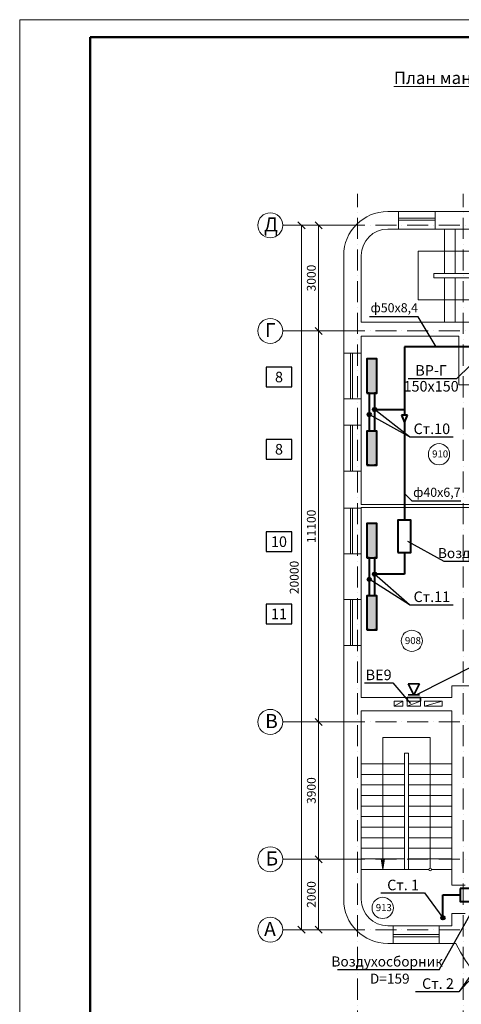
# Model space of a CAD drawing. Units: millimetres. Extents: x 12057 to 166164, y -53315 to 208314.
# Drawn here: x 136464 to 149010, y 148974 to 176927 of the extents above; entities that cross this region are included whole.
import ezdxf
from ezdxf.enums import TextEntityAlignment as Align

# ---------------------------------------------------------------- set-up
doc = ezdxf.new("R2010")
doc.units = ezdxf.units.MM
doc.header["$LTSCALE"] = 0.5
doc.linetypes.add('ACAD_ISO10W100', pattern=[18, 12, -3, 0, -3])
doc.layers.get('0').update_dxf_attribs({"lineweight": 15})
for name, color, linetype, lineweight in [('В1', 150, 'Continuous', 35), ('Оси', 31, 'Continuous', 9), ('Разводка', 1, 'Continuous', 40), ('Экспликация', 153, 'Continuous', 9)]:
    doc.layers.add(name, color=color, linetype=linetype, lineweight=lineweight)
doc.layers.add('Подписи', color=253, linetype='Continuous')
doc.styles.add('Гост', font='isocpeur.ttf', dxfattribs={"height": 5})
doc.styles.add('ГОСТ 25', font='isocpeui.ttf', dxfattribs={"height": 2.5})
doc.styles.add('ГОСТ1', font='isocpeur.ttf')
doc.styles.add('ГОСТ20', font='isocpeui.ttf', dxfattribs={"height": 2})
doc.styles.add('ГОСТ25', font='isocpeui.ttf', dxfattribs={"height": 2.5})
doc.dimstyles.new('План 100', dxfattribs={"dimtxt": 2.5, "dimasz": 2, "dimexe": 0, "dimexo": 0, "dimgap": 0.5, "dimtad": 1, "dimdec": 0, "dimlfac": 100, "dimtxsty": 'ГОСТ 25', "dimblk": 'OBLIQUE', "dimcen": 4, "dimclrd": 256, "dimclre": 256, "dimclrt": 256, "dimadec": 0, "dimazin": 0, "dimtfac": 1, "dimtdec": 0, "dimtmove": 1, "dimatfit": 3, "dimfxl": 0, "dimlwd": 9, "dimlwe": 9, "dimarcsym": 0})

# ---------------------------------------------------------------- blocks, each defined once
blk = doc.blocks.new('_Oblique')
at = {"color": 0, "linetype": 'ByBlock', "lineweight": -2}
blk.add_line((-0.5, -0.5), (0.5, 0.5), dxfattribs=at)
blk = doc.blocks.new('*D2')
at = {"layer": 'Defpoints', "color": 0, "lineweight": 9}
for p in [(252.72, -18.22), (282.72, -18.22), (282.72, -18.22)]:
    blk.add_point(p, dxfattribs=at)
at = {"layer": 'Оси', "linetype": 'Continuous', "lineweight": 9}
blk.add_line((252.72, -18.22), (282.72, -18.22), dxfattribs=at)
at = {"layer": 'Оси', "lineweight": 9, "xscale": 2, "yscale": 2, "zscale": 2, "rotation": 180}
blk.add_blockref('_Oblique', (252.72, -18.22), dxfattribs=at)
at = {"layer": 'Оси', "lineweight": 9, "xscale": 2, "yscale": 2, "zscale": 2}
blk.add_blockref('_Oblique', (282.72, -18.22), dxfattribs=at)
at = {"layer": 'Оси', "lineweight": 9, "insert": (267.72, -16.47), "char_height": 2.5, "attachment_point": 5, "style": 'ГОСТ 25'}
blk.add_mtext('3000', dxfattribs=at)
blk = doc.blocks.new('*D3')
at = {"layer": 'Defpoints', "color": 0, "lineweight": 9}
for p in [(282.72, -18.22), (304.72, -18.22), (304.72, -18.22)]:
    blk.add_point(p, dxfattribs=at)
at = {"layer": 'Оси', "linetype": 'Continuous', "lineweight": 9}
blk.add_line((282.72, -18.22), (304.72, -18.22), dxfattribs=at)
at = {"layer": 'Оси', "lineweight": 9, "xscale": 2, "yscale": 2, "zscale": 2, "rotation": 180}
blk.add_blockref('_Oblique', (282.72, -18.22), dxfattribs=at)
at = {"layer": 'Оси', "lineweight": 9, "xscale": 2, "yscale": 2, "zscale": 2}
blk.add_blockref('_Oblique', (304.72, -18.22), dxfattribs=at)
at = {"layer": 'Оси', "lineweight": 9, "insert": (293.72, -16.47), "char_height": 2.5, "attachment_point": 5, "style": 'ГОСТ 25'}
blk.add_mtext('2200', dxfattribs=at)
blk = doc.blocks.new('*D4')
at = {"layer": 'Defpoints', "color": 0, "lineweight": 9}
for p in [(304.72, -18.22), (324.72, -18.22), (324.72, -18.22)]:
    blk.add_point(p, dxfattribs=at)
at = {"layer": 'Оси', "linetype": 'Continuous', "lineweight": 9}
blk.add_line((304.72, -18.22), (324.72, -18.22), dxfattribs=at)
at = {"layer": 'Оси', "lineweight": 9, "xscale": 2, "yscale": 2, "zscale": 2, "rotation": 180}
blk.add_blockref('_Oblique', (304.72, -18.22), dxfattribs=at)
at = {"layer": 'Оси', "lineweight": 9, "xscale": 2, "yscale": 2, "zscale": 2}
blk.add_blockref('_Oblique', (324.72, -18.22), dxfattribs=at)
at = {"layer": 'Оси', "lineweight": 9, "insert": (314.72, -16.47), "char_height": 2.5, "attachment_point": 5, "style": 'ГОСТ 25'}
blk.add_mtext('2000', dxfattribs=at)
blk = doc.blocks.new('*D5')
at = {"layer": 'Defpoints', "color": 0, "lineweight": 9}
for p in [(324.72, -18.22), (379.12, -18.22), (379.12, -18.22)]:
    blk.add_point(p, dxfattribs=at)
at = {"layer": 'Оси', "linetype": 'Continuous', "lineweight": 9}
blk.add_line((324.72, -18.22), (379.12, -18.22), dxfattribs=at)
at = {"layer": 'Оси', "lineweight": 9, "xscale": 2, "yscale": 2, "zscale": 2, "rotation": 180}
blk.add_blockref('_Oblique', (324.72, -18.22), dxfattribs=at)
at = {"layer": 'Оси', "lineweight": 9, "xscale": 2, "yscale": 2, "zscale": 2}
blk.add_blockref('_Oblique', (379.12, -18.22), dxfattribs=at)
at = {"layer": 'Оси', "lineweight": 9, "insert": (351.92, -16.47), "char_height": 2.5, "attachment_point": 5, "style": 'ГОСТ 25'}
blk.add_mtext('5440', dxfattribs=at)
blk = doc.blocks.new('*D6')
at = {"layer": 'Defpoints', "color": 0, "lineweight": 9}
for p in [(252.72, -23.25), (379.12, -23.25), (379.12, -23.25)]:
    blk.add_point(p, dxfattribs=at)
at = {"layer": 'Оси', "linetype": 'Continuous', "lineweight": 9}
blk.add_line((252.72, -23.25), (379.12, -23.25), dxfattribs=at)
at = {"layer": 'Оси', "lineweight": 9, "xscale": 2, "yscale": 2, "zscale": 2, "rotation": 180}
blk.add_blockref('_Oblique', (252.72, -23.25), dxfattribs=at)
at = {"layer": 'Оси', "lineweight": 9, "xscale": 2, "yscale": 2, "zscale": 2}
blk.add_blockref('_Oblique', (379.12, -23.25), dxfattribs=at)
at = {"layer": 'Оси', "lineweight": 9, "insert": (314.82, -21.5), "char_height": 2.5, "attachment_point": 5, "style": 'ГОСТ 25'}
blk.add_mtext('12640', dxfattribs=at)
blk = doc.blocks.new('*D7')
at = {"layer": 'Defpoints', "color": 0, "lineweight": 9}
for p in [(241.7, 34.5), (241.7, 34.5), (241.7, 14.5)]:
    blk.add_point(p, dxfattribs=at)
at = {"layer": 'Оси', "linetype": 'Continuous', "lineweight": 9}
blk.add_line((241.7, 14.5), (241.7, 34.5), dxfattribs=at)
at = {"layer": 'Оси', "lineweight": 9, "xscale": 2, "yscale": 2, "zscale": 2}
for p, rotation in [((241.7, 34.5), 90), ((241.7, 14.5), 270)]:
    blk.add_blockref('_Oblique', p, dxfattribs=dict(at, rotation=rotation))
at = {"layer": 'Оси', "lineweight": 9, "insert": (239.95, 24.5), "char_height": 2.5, "attachment_point": 5, "rotation": 90, "style": 'ГОСТ 25'}
blk.add_mtext('2000', dxfattribs=at)
blk = doc.blocks.new('*D8')
at = {"layer": 'Defpoints', "color": 0, "lineweight": 9}
for p in [(241.7, 73.5), (241.7, 73.5), (241.7, 34.5)]:
    blk.add_point(p, dxfattribs=at)
at = {"layer": 'Оси', "linetype": 'Continuous', "lineweight": 9}
blk.add_line((241.7, 34.5), (241.7, 73.5), dxfattribs=at)
at = {"layer": 'Оси', "lineweight": 9, "xscale": 2, "yscale": 2, "zscale": 2}
for p, rotation in [((241.7, 73.5), 90), ((241.7, 34.5), 270)]:
    blk.add_blockref('_Oblique', p, dxfattribs=dict(at, rotation=rotation))
at = {"layer": 'Оси', "lineweight": 9, "insert": (239.95, 54), "char_height": 2.5, "attachment_point": 5, "rotation": 90, "style": 'ГОСТ 25'}
blk.add_mtext('3900', dxfattribs=at)
blk = doc.blocks.new('*D9')
at = {"layer": 'Defpoints', "color": 0, "lineweight": 9}
for p in [(241.7, 184.5), (241.7, 184.5), (241.7, 73.5)]:
    blk.add_point(p, dxfattribs=at)
at = {"layer": 'Оси', "linetype": 'Continuous', "lineweight": 9}
blk.add_line((241.7, 73.5), (241.7, 184.5), dxfattribs=at)
at = {"layer": 'Оси', "lineweight": 9, "xscale": 2, "yscale": 2, "zscale": 2}
for p, rotation in [((241.7, 184.5), 90), ((241.7, 73.5), 270)]:
    blk.add_blockref('_Oblique', p, dxfattribs=dict(at, rotation=rotation))
at = {"layer": 'Оси', "lineweight": 9, "insert": (239.95, 129), "char_height": 2.5, "attachment_point": 5, "rotation": 90, "style": 'ГОСТ 25'}
blk.add_mtext('11100', dxfattribs=at)
blk = doc.blocks.new('*D10')
at = {"layer": 'Defpoints', "color": 0, "lineweight": 9}
for p in [(241.7, 214.5), (241.7, 214.5), (241.7, 184.5)]:
    blk.add_point(p, dxfattribs=at)
at = {"layer": 'Оси', "linetype": 'Continuous', "lineweight": 9}
blk.add_line((241.7, 184.5), (241.7, 214.5), dxfattribs=at)
at = {"layer": 'Оси', "lineweight": 9, "xscale": 2, "yscale": 2, "zscale": 2}
for p, rotation in [((241.7, 214.5), 90), ((241.7, 184.5), 270)]:
    blk.add_blockref('_Oblique', p, dxfattribs=dict(at, rotation=rotation))
at = {"layer": 'Оси', "lineweight": 9, "insert": (239.95, 199.5), "char_height": 2.5, "attachment_point": 5, "rotation": 90, "style": 'ГОСТ 25'}
blk.add_mtext('3000', dxfattribs=at)
blk = doc.blocks.new('*D11')
at = {"layer": 'Defpoints', "color": 0, "lineweight": 9}
for p in [(236.84, 214.5), (236.84, 214.5), (236.84, 14.5)]:
    blk.add_point(p, dxfattribs=at)
at = {"layer": 'Оси', "linetype": 'Continuous', "lineweight": 9}
blk.add_line((236.84, 14.5), (236.84, 214.5), dxfattribs=at)
at = {"layer": 'Оси', "lineweight": 9, "xscale": 2, "yscale": 2, "zscale": 2}
for p, rotation in [((236.84, 214.5), 90), ((236.84, 14.5), 270)]:
    blk.add_blockref('_Oblique', p, dxfattribs=dict(at, rotation=rotation))
at = {"layer": 'Оси', "lineweight": 9, "insert": (235.09, 114.5), "char_height": 2.5, "attachment_point": 5, "rotation": 90, "style": 'ГОСТ 25'}
blk.add_mtext('20000', dxfattribs=at)
blk = doc.blocks.new('Осевая система')
at = {"layer": 'Оси', "linetype": 'ACAD_ISO10W100'}
for p, q in [((0, -28.9), (0, 208.9)), ((30, -28.9), (30, 208.9)), ((52, -28.9), (52, 208.9)), ((72, -28.9), (72, 208.9)), ((126.4, -28.9), (126.4, 208.9)), ((-3.9, 200), (135.3, 200)), ((-3.9, 170), (135.3, 170)), ((-3.9, 59), (135.3, 59)), ((-3.9, 20), (135.3, 20)), ((-3.9, 0), (135.3, 0))]:
    blk.add_line(p, q, dxfattribs=at)
at = {"layer": 'Оси'}
for p, q in [((-3.9, 200), (-21.209, 200)), ((-3.9, 170), (-21.209, 170)), ((-3.9, 59), (-21.209, 59)), ((-3.9, 20), (-21.209, 20)), ((-3.9, 0), (-21.209, 0)), ((0, -28.9), (0, -41.399)), ((30, -28.9), (30, -41.399)), ((52, -28.9), (52, -41.399)), ((72, -28.9), (72, -41.399)), ((126.4, -28.9), (126.4, -41.399))]:
    blk.add_line(p, q, dxfattribs=at)
for centre in [(-24.748, 200), (-24.748, 170), (-24.748, 59), (-24.748, 20), (-24.748, 0), (0, -44.938), (30, -44.938), (52, -44.938), (72, -44.938), (126.4, -44.938)]:
    blk.add_circle(centre, 3.539, dxfattribs=at)
at = {"layer": 'Оси', "char_height": 4, "width": 7.09032, "attachment_point": 1, "style": 'ГОСТ25'}
for s, insert in [('Д', (-26.506, 202.222)), ('Г', (-26.251, 172.222)), ('В', (-26.197, 61.222)), ('Б', (-26.063, 22.222)), ('А', (-26.506, 2.222)), ('1', (-0.751, -42.716)), ('2', (28.559, -42.716)), ('3', (50.559, -42.716)), ('4', (70.559, -42.716)), ('5', (124.959, -42.716))]:
    blk.add_mtext(s, dxfattribs=dict(at, insert=insert))
at = {"layer": 'Оси', "lineweight": 9}
for base, p1, p2, picture, middle in [((-15.883, 200), (-15.883, 0), (-15.883, 200), '*D11', (-17.633, 100)), ((-11.022, 200), (-11.022, 170), (-11.022, 200), '*D10', (-12.772, 185)), ((-11.022, 170), (-11.022, 59), (-11.022, 170), '*D9', (-12.772, 114.5)), ((-11.022, 59), (-11.022, 20), (-11.022, 59), '*D8', (-12.772, 39.5)), ((-11.022, 20), (-11.022, 0), (-11.022, 20), '*D7', (-12.772, 10))]:
    dim = blk.add_linear_dim(base=base, p1=p1, p2=p2, angle=90, dimstyle='План 100', dxfattribs=at)
    dim.commit()
    dim.dimension.update_dxf_attribs({"geometry": picture, "text_midpoint": middle, "insert": (-252.719, -14.499)})
for base, p1, p2, picture, middle in [((30, -32.72), (0, -32.72), (30, -32.72), '*D2', (15, -30.97)), ((52, -32.72), (30, -32.72), (52, -32.72), '*D3', (41, -30.97)), ((72, -32.72), (52, -32.72), (72, -32.72), '*D4', (62, -30.97)), ((126.4, -32.72), (72, -32.72), (126.4, -32.72), '*D5', (99.2, -30.97))]:
    dim = blk.add_linear_dim(base=base, p1=p1, p2=p2, dimstyle='План 100', dxfattribs=at)
    dim.commit()
    dim.dimension.update_dxf_attribs({"geometry": picture, "text_midpoint": middle, "insert": (-252.719, -14.499)})
dim = blk.add_linear_dim(base=(126.4, -37.75), p1=(0, -37.75), p2=(126.4, -37.75), dimstyle='План 100', dxfattribs=at)
dim.commit()
dim.dimension.update_dxf_attribs({"geometry": '*D6', "text_midpoint": (62.097, -37.75), "dimtype": 128, "insert": (-252.719, -14.499)})

msp = doc.modelspace()

# ---------------------------------------------------------------- hatches: boundary and pattern name
at = {"lineweight": 20}
msp.add_hatch(color=256, dxfattribs=at).paths.add_polyline_path([(146824, 153089, -0.740455), (146738, 153089), (146781, 152802)])
at = {"layer": 'Разводка'}
for points in [[(146612, 167297), (146328, 167297), (146328, 166326), (146396, 166326), (146612, 166326)], [(146612, 165247), (146328, 165247), (146328, 164276), (146396, 164276), (146612, 164276)], [(146612, 162622), (146328, 162622), (146328, 161651), (146396, 161651), (146612, 161651)], [(146612, 160572), (146328, 160572), (146328, 159601), (146396, 159601), (146612, 159601)]]:
    msp.add_hatch(color=256, dxfattribs=at).paths.add_polyline_path(points)
h = msp.add_hatch(color=256, dxfattribs=at)
h.paths.add_polyline_path([(146396, 165767), (146396, 165663, -0.414214), (146344, 165715, -0.414214)])
h.paths.add_polyline_path([(146396, 165767, -0.414214), (146448, 165715, -0.414214), (146396, 165663)])
h = msp.add_hatch(color=256, dxfattribs=at)
h.paths.add_polyline_path([(146544, 165911), (146544, 165807, -0.414214), (146492, 165859, -0.414214)])
h.paths.add_polyline_path([(146544, 165911, -0.414214), (146596, 165859, -0.414214), (146544, 165807)])
h = msp.add_hatch(color=256, dxfattribs=at)
h.paths.add_polyline_path([(146396, 161092), (146396, 160988, -0.414214), (146344, 161040, -0.414214)])
h.paths.add_polyline_path([(146396, 161092, -0.414214), (146448, 161040, -0.414214), (146396, 160988)])
h = msp.add_hatch(color=256, dxfattribs=at)
h.paths.add_polyline_path([(146544, 161236), (146544, 161132, -0.414214), (146492, 161184, -0.414214)])
h.paths.add_polyline_path([(146544, 161236, -0.414214), (146596, 161184, -0.414214), (146544, 161132)])
h = msp.add_hatch(color=256, dxfattribs=at)
h.paths.add_polyline_path([(148538, 151429), (148434, 151429, 0.414214), (148486, 151377, 0.414214)])
h.paths.add_polyline_path([(148538, 151429, 0.414214), (148486, 151481, 0.414214), (148434, 151429)])

# ---------------------------------------------------------------- linework, layer by layer
at = {"lineweight": 50}
for p, q in [((138464, 176427), (165664, 176427)), ((138464, 135427), (138464, 176427))]:
    msp.add_line(p, q, dxfattribs=at)
at = {"lineweight": 20}
for p, q in [((147228, 171482), (146918, 171482)), ((147228, 171482), (148268, 171482)), ((147228, 171482), (147228, 170982)), ((148268, 171482), (151798, 171482)), ((148268, 170982), (148268, 171482)), ((147228, 171292), (148268, 171292)), ((147228, 171232), (148268, 171232)), ((147228, 170982), (146918, 170982)), ((147228, 170982), (148268, 170982)), ((151798, 170982), (148268, 170982)), ((148533, 169722), (148533, 170982)), ((148833, 169722), (148833, 170982)), ((151188, 170352), (147783, 170352)), ((147783, 170352), (147783, 168972)), ((145668, 170232), (145668, 167462)), ((146168, 168342), (146168, 170232)), ((151228, 169722), (148233, 169722)), ((148233, 169722), (148233, 169602)), ((151228, 169602), (148233, 169602)), ((148533, 168342), (148533, 169602)), ((148833, 168342), (148833, 169602)), ((147783, 168972), (150973, 168972)), ((152023, 168342), (146168, 168342)), ((146168, 167462), (146168, 167942)), ((148943, 167942), (146168, 167942)), ((148943, 166562), (148943, 167942)), ((145668, 167462), (146168, 167462)), ((145668, 167462), (145668, 166162)), ((145858, 167462), (145858, 166162)), ((145918, 167462), (145918, 166162)), ((146168, 166162), (146168, 167462)), ((151743, 166562), (148943, 166562)), ((145668, 166162), (146168, 166162)), ((145668, 166162), (145668, 165412)), ((146168, 165412), (146168, 166162)), ((145668, 165412), (146168, 165412)), ((145668, 165412), (145668, 164112)), ((145858, 165412), (145858, 164112)), ((145918, 165412), (145918, 164112)), ((146168, 164112), (146168, 165412)), ((145668, 164112), (146168, 164112)), ((145668, 164112), (145668, 163062)), ((146168, 163162), (146168, 164112)), ((145668, 163062), (146168, 163062)), ((145668, 163062), (145668, 161762)), ((145858, 163062), (145858, 161762)), ((145918, 163062), (145918, 161762)), ((151743, 163162), (146168, 163162)), ((146168, 163062), (146168, 163082)), ((151743, 163082), (146168, 163082)), ((146168, 161762), (146168, 163062)), ((145668, 161762), (146168, 161762)), ((145668, 161762), (145668, 160462)), ((146168, 160462), (146168, 161762)), ((145668, 160462), (146168, 160462)), ((145668, 160462), (145668, 159162)), ((145858, 160462), (145858, 159162)), ((145918, 160462), (145918, 159162)), ((146168, 159162), (146168, 160462)), ((145668, 159162), (146168, 159162)), ((145668, 159162), (145668, 151952)), ((146168, 159162), (146168, 157682)), ((151743, 158012), (148738, 158012)), ((148738, 158012), (148738, 157682)), ((146168, 157682), (148738, 157682)), ((147348, 157582), (147098, 157582)), ((147098, 157582), (147098, 157442)), ((147098, 157442), (147348, 157582)), ((147348, 157442), (147098, 157442)), ((147348, 157582), (147348, 157442)), ((147848, 157582), (147468, 157582)), ((147468, 157582), (147468, 157442)), ((147468, 157442), (147848, 157582)), ((147468, 157442), (147848, 157442)), ((147848, 157582), (147848, 157442)), ((148468, 157582), (147968, 157582)), ((147968, 157582), (147968, 157442)), ((147968, 157442), (148468, 157582)), ((147968, 157442), (148468, 157442)), ((148468, 157582), (148468, 157442)), ((146168, 157302), (146168, 151952)), ((146168, 157302), (148738, 157302)), ((148738, 157302), (148738, 152352)), ((148126, 156552), (146781, 156552)), ((146781, 156552), (146781, 153057)), ((148126, 152842), (148126, 156552)), ((147393, 156102), (147393, 152802)), ((147393, 156102), (147513, 156102)), ((147513, 156102), (147513, 152802)), ((146168, 155802), (147393, 155802)), ((147513, 155802), (148738, 155802)), ((146168, 155502), (147393, 155502)), ((147513, 155502), (148738, 155502)), ((146168, 155202), (147393, 155202)), ((147513, 155202), (148738, 155202)), ((146168, 154902), (147393, 154902)), ((147513, 154902), (148738, 154902)), ((146168, 154602), (147393, 154602)), ((147513, 154602), (148738, 154602)), ((146168, 154302), (147393, 154302)), ((147513, 154302), (148738, 154302)), ((146168, 154002), (147393, 154002)), ((147513, 154002), (148738, 154002)), ((146168, 153702), (147393, 153702)), ((147513, 153702), (148738, 153702)), ((146168, 153402), (147393, 153402)), ((147513, 153402), (148738, 153402)), ((146168, 153102), (147393, 153102)), ((146781, 152802), (146736, 153102)), ((146781, 152802), (146826, 153102)), ((147513, 153102), (148738, 153102)), ((146168, 152802), (147393, 152802)), ((147393, 152802), (147513, 152802)), ((147513, 152802), (148086, 152802)), ((148166, 152802), (148738, 152802)), ((149118, 152352), (148738, 152352)), ((149118, 151552), (148738, 151552)), ((148738, 151552), (148738, 151202)), ((147078, 151202), (146918, 151202)), ((147078, 150702), (147078, 151202)), ((148378, 151202), (147078, 151202)), ((147078, 150952), (148378, 150952)), ((148378, 150702), (148378, 151202)), ((148378, 151202), (148738, 151202)), ((146918, 150702), (147078, 150702)), ((147078, 150892), (148378, 150892)), ((147078, 150702), (148378, 150702)), ((148378, 150702), (148857, 150702))]:
    msp.add_line(p, q, dxfattribs=at)
msp.add_circle((148126, 152802), 40, dxfattribs=at)
for centre, radius, start, end in [((146918, 170232), 1250, 90, 180), ((146918, 170232), 750, 90, 180), ((146781, 153102), 44.7, 196.9635, 343.0365), ((146918, 151952), 1250, 180, 270), ((146918, 151952), 750, 180, 270), ((152378, 152379), 3900, 205.4706, 334.5294)]:
    msp.add_arc(centre, radius, start, end, dxfattribs=at)
at = {"layer": 'Defpoints', "color": 2, "lineweight": 0}
for p, q in [((136464, 176927), (166164, 176927)), ((136464, 134927), (136464, 176927))]:
    msp.add_line(p, q, dxfattribs=at)
at = {"layer": 'В1'}
for p, q in [((147497, 158074), (147820, 158074)), ((147497, 158074), (147658, 157759)), ((147658, 157759), (147820, 158074)), ((147468, 157582), (147468, 157682)), ((147848, 157682), (147468, 157682)), ((147497, 157759), (147820, 157759)), ((147848, 157582), (147848, 157682))]:
    msp.add_line(p, q, dxfattribs=at)
at = {"layer": 'Подписи'}
for p, q in [((147787, 168496), (146403, 168496)), ((148297, 167642), (147787, 168496)), ((148882, 166745), (150027, 167864)), ((147499, 166745), (148882, 166745)), ((147536, 165087), (146544, 165859)), ((147536, 165087), (146396, 165715)), ((147536, 165087), (148777, 165087)), ((147613, 163257), (147396, 163474)), ((148996, 163257), (147613, 163257)), ((148518, 161547), (147488, 162114)), ((151402, 161547), (148518, 161547)), ((147536, 160318), (146396, 161040)), ((147536, 160318), (146544, 161184)), ((147536, 160318), (148777, 160318)), ((149405, 158605), (147734, 157759)), ((146264, 158100), (147065, 158100)), ((147065, 158100), (147566, 157513)), ((146719, 152135), (147961, 152135)), ((147961, 152135), (148486, 151429)), ((148377, 149952), (149598, 152131)), ((149745, 150467), (148952, 149336)), ((148952, 149336), (149985, 150466)), ((148377, 149952), (145493, 149952)), ((147711, 149336), (148952, 149336))]:
    msp.add_line(p, q, dxfattribs=at)
at = {"layer": 'Подписи', "linetype": 'Continuous'}
for p, q in [((144192, 167063), (143468, 167063)), ((143468, 167063), (143468, 166504)), ((144192, 166504), (144192, 167063)), ((143468, 166504), (144192, 166504)), ((144192, 165013), (143468, 165013)), ((143468, 165013), (143468, 164454)), ((144192, 164454), (144192, 165013)), ((143468, 164454), (144192, 164454)), ((144192, 162388), (143468, 162388)), ((143468, 162388), (143468, 161829)), ((144192, 161829), (144192, 162388)), ((143468, 161829), (144192, 161829)), ((144192, 160338), (143468, 160338)), ((143468, 160338), (143468, 159779)), ((144192, 159779), (144192, 160338)), ((143468, 159779), (144192, 159779))]:
    msp.add_line(p, q, dxfattribs=at)
at = {"layer": 'Разводка'}
for p, q in [((147396, 167642), (147396, 165698)), ((152014, 167642), (147396, 167642)), ((146396, 166326), (146328, 166326)), ((146396, 166326), (146396, 165247)), ((146612, 166326), (146544, 166326)), ((146544, 166326), (146544, 165247)), ((146544, 165859), (147396, 165859)), ((147484, 165698), (147307, 165698)), ((147307, 165698), (147396, 165490)), ((147396, 165490), (147484, 165698)), ((147396, 165490), (147396, 162721)), ((146396, 164276), (146328, 164276)), ((146612, 164276), (146544, 164276)), ((146396, 161651), (146328, 161651)), ((146396, 161651), (146396, 160572)), ((146612, 161651), (146544, 161651)), ((146544, 161651), (146544, 160572)), ((147396, 161804), (147396, 161184)), ((147396, 161184), (146544, 161184)), ((146396, 159601), (146328, 159601)), ((146612, 159601), (146544, 159601)), ((148486, 152077), (148979, 152077)), ((148486, 151429), (148486, 152077))]:
    msp.add_line(p, q, dxfattribs=at)
for points in [[(146328, 166326), (146612, 166326), (146612, 167297), (146328, 167297)], [(146328, 164276), (146612, 164276), (146612, 165247), (146328, 165247)], [(147211, 161804), (147580, 161804), (147580, 162721), (147211, 162721)], [(146328, 161651), (146612, 161651), (146612, 162622), (146328, 162622)], [(146328, 159601), (146612, 159601), (146612, 160572), (146328, 160572)], [(148979, 152262), (148979, 151893), (149783, 151893), (149783, 152262)]]:
    msp.add_lwpolyline(points, close=True, dxfattribs=at)
for centre in [(146396, 165715), (146396, 165715), (146544, 165859), (146396, 161040), (146396, 161040), (146544, 161184), (148486, 151429), (148486, 151429)]:
    msp.add_circle(centre, 52, dxfattribs=at)
at = {"layer": 'Экспликация', "lineweight": 20}
for centre in [(148376, 164591), (147604, 159293), (146777, 151711)]:
    msp.add_circle(centre, 302, dxfattribs=at)

# ---------------------------------------------------------------- block references
at = {"layer": 'Оси', "lineweight": 20, "xscale": 100, "yscale": 100, "zscale": 100}
msp.add_blockref('Осевая система', (146058, 151092), dxfattribs=at)

# ---------------------------------------------------------------- texts
at = {"lineweight": 9, "insert": (151718, 175452), "char_height": 350, "width": 24988.87, "attachment_point": 2, "style": 'ГОСТ25'}
msp.add_mtext('{\\LПлан мансардного этажа на отм. 27.000}', dxfattribs=at)
at = {"layer": 'Подписи'}
for s, height, style, p in [('ф50х8,4', 258.7, 'Гост', (147105, 168749)), ('ВР-Г', 300, 'ГОСТ1', (148152, 166971)), ('150х150', 300, 'ГОСТ1', (148152, 166520)), ('Ст.10', 300, 'ГОСТ1', (148173, 165313)), ('ф40х6,7', 258.7, 'Гост', (148315, 163510)), ('Воздухосборник', 284.59, 'Гост', (149928, 161784)), ('Ст.11', 300, 'ГОСТ1', (148173, 160545)), ('ВЕ9', 300, 'ГОСТ1', (146661, 158326)), ('Ст. 1', 300, 'ГОСТ1', (147356, 152361)), ('Воздухосборник', 284.59, 'Гост', (146903, 150189)), ('D=159', 284.6, 'Гост', (146977, 149702)), ('Ст. 2', 300, 'ГОСТ1', (148347, 149562))]:
    msp.add_text(s, height=height, dxfattribs=dict(at, style=style)).set_placement(p, align=Align.MIDDLE_CENTER)
at = {"layer": 'Подписи', "linetype": 'Continuous', "style": 'ГОСТ1'}
for s, p in [('8', (143830, 166783)), ('8', (143830, 164733)), ('10', (143830, 162108)), ('11', (143830, 160058))]:
    msp.add_text(s, height=300, dxfattribs=at).set_placement(p, align=Align.MIDDLE_CENTER)
at = {"layer": 'Экспликация', "lineweight": 20, "char_height": 200, "width": 444.1, "attachment_point": 1, "style": 'ГОСТ20'}
for s, insert in [('910', (148181, 164699)), ('908', (147408, 159400)), ('913', (146581, 151819))]:
    msp.add_mtext(s, dxfattribs=dict(at, insert=insert))

doc.saveas('drawing.dxf')
